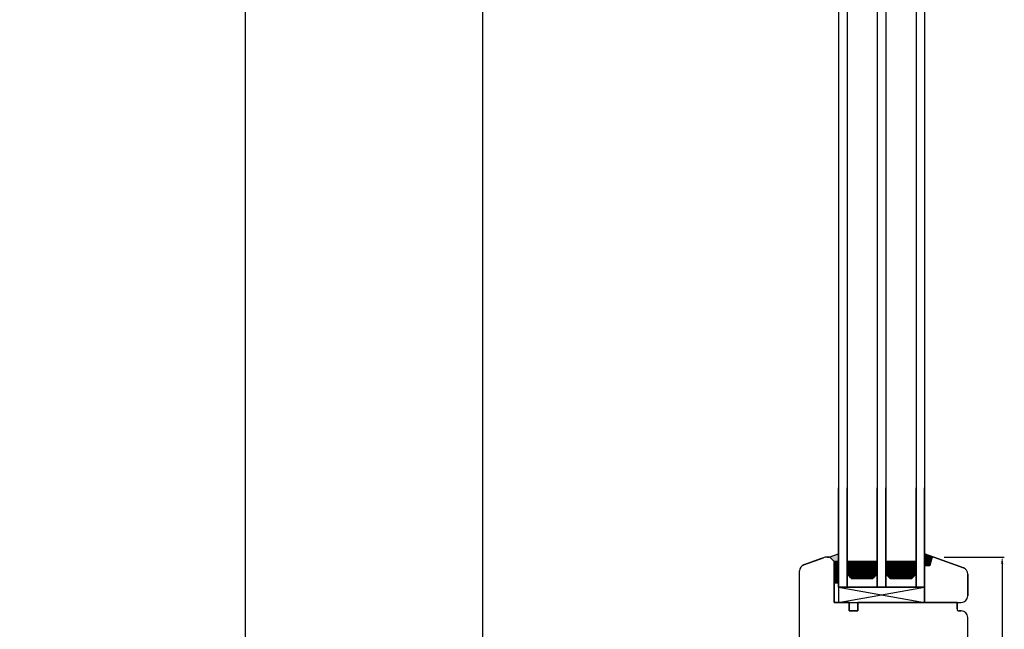
# Model space of a CAD drawing. Units: millimetres. Extents: x 319 to 137775, y -1020 to 21803.
# Drawn here: x 5989 to 6446, y 11921 to 12203 of the extents above; entities that cross this region are included whole.
import ezdxf

# ---------------------------------------------------------------- set-up
doc = ezdxf.new("R2010")
doc.units = ezdxf.units.MM
doc.linetypes.add('DASHED', pattern=[15, 7, -8])
for name, color, linetype in [('1', 7, 'Continuous'), ('listwa', 5, 'Continuous'), ('P', 7, 'Continuous'), ('Schraffur', 1, 'Continuous'), ('skrzydło', 1, 'Continuous')]:
    doc.layers.add(name, color=color, linetype=linetype)
doc.layers.add('wymiar', color=7, linetype='Continuous', lineweight=13)
doc.styles.get("Standard").update_dxf_attribs({"font": 'arial.ttf'})
doc.dimstyles.new('główny', dxfattribs={"dimtxt": 7, "dimasz": 3, "dimexe": 1, "dimexo": 5, "dimgap": 2, "dimtad": 1, "dimdec": 1, "dimrnd": 0.05, "dimdsep": 46, "dimtxsty": 'Standard', "dimcen": 1.5, "dimclrd": 5, "dimclre": 5, "dimclrt": 1, "dimadec": 1, "dimazin": 2, "dimtfac": 1, "dimtdec": 1, "dimtofl": 0, "dimtmove": 0, "dimatfit": 3, "dimfxl": 1, "dimtolj": 1, "dimtzin": 0, "dimarcsym": 0})

# ---------------------------------------------------------------- blocks, each defined once
blk = doc.blocks.new('A$C1060')
h = blk.add_hatch()
h.set_pattern_fill('HONEY', color=256, scale=0.1, style=0)
h.set_pattern_definition([(0, (-2567.55565, 459.0174), (0.47625, 0.274963), [0.3175, -0.635]), (120, (-2567.55565, 459.0174), (-0.476249943, 0.274963099), [0.3175, -0.635]), (60, (-2567.55565, 459.0174), (5.7e-08, 0.549926099), [-0.635, 0.3175])])
h.paths.add_polyline_path([(14, 2), (14, 8), (0, 8), (0, 2), (2, 0), (12, 0)])
for p, q in [((0, 8), (0, 2)), ((14, 8), (14, 2)), ((2, 0), (12, 0))]:
    blk.add_line(p, q)
at = {"layer": '1', "color": 7}
for p, q in [((14, 8), (0, 8)), ((2, 0), (0, 2)), ((14, 2), (12, 0))]:
    blk.add_line(p, q, dxfattribs=at)
blk = doc.blocks.new('A$C9131')
blk.add_line((0, 0), (40, 0))
at = {"layer": '1', "color": 7}
for p, q in [((0, 0), (0, 45.99)), ((4, 0), (4, 45.99)), ((18, 0), (18, 45.99)), ((22, 0), (22, 45.99)), ((36, 0), (36, 45.99)), ((40, 0), (40, 45.99))]:
    blk.add_line(p, q, dxfattribs=at)
for p in [(4, 4), (22, 4)]:
    blk.add_blockref('A$C1060', p)
blk = doc.blocks.new('A$C27831')
for p, q in [((0, 0), (40, 7)), ((0, 7), (40, 0))]:
    blk.add_line(p, q)
blk.add_lwpolyline([(0, 7), (0, 0), (40, 0), (40, 7)], close=True)
blk.add_blockref('A$C9131', (0, 7))
blk = doc.blocks.new('*D252')
at = {"layer": 'Defpoints', "color": 0, "transparency": 16777216}
for p in [(6412.99, 11954.35), (6426.99, 11779.35), (6444.92, 11779.35)]:
    blk.add_point(p, dxfattribs=at)
at = {"layer": 'wymiar', "color": 5, "lineweight": -2, "transparency": 16777216}
for p, q in [((6417.99, 11954.35), (6445.92, 11954.35)), ((6431.99, 11779.35), (6445.92, 11779.35))]:
    blk.add_line(p, q, dxfattribs=at)
at = {"layer": 'wymiar', "color": 5, "linetype": 'Continuous', "lineweight": -2, "transparency": 16777216}
blk.add_line((6444.92, 11951.35), (6444.92, 11782.35), dxfattribs=at)
at = {"layer": 'wymiar', "color": 5, "transparency": 16777216}
for points in [[(6444.42, 11951.35), (6445.42, 11951.35), (6444.92, 11954.35)], [(6444.42, 11782.35), (6445.42, 11782.35), (6444.92, 11779.35)]]:
    blk.add_solid(points, dxfattribs=at)
at = {"layer": 'wymiar', "color": 1, "transparency": 16777216, "insert": (6439.35, 11868.38), "char_height": 7, "attachment_point": 5, "rotation": 90}
blk.add_mtext('\\A1;175', dxfattribs=at)
blk = doc.blocks.new('*D243')
at = {"layer": 'Defpoints', "color": 0, "transparency": 16777216}
for p in [(6204.11, 13863.47), (6244.99, 13863.47), (6278.99, 11713.47)]:
    blk.add_point(p, dxfattribs=at)
at = {"layer": 'P', "color": 5, "lineweight": -2, "transparency": 16777216}
for p, q in [((6239.99, 13863.47), (6203.11, 13863.47)), ((6273.99, 11713.47), (6203.11, 11713.47))]:
    blk.add_line(p, q, dxfattribs=at)
at = {"layer": 'P', "color": 5, "linetype": 'Continuous', "lineweight": -2, "transparency": 16777216}
blk.add_line((6204.11, 11716.47), (6204.11, 13860.47), dxfattribs=at)
at = {"layer": 'P', "color": 5, "transparency": 16777216}
for points in [[(6203.61, 13860.47), (6204.61, 13860.47), (6204.11, 13863.47)], [(6203.61, 11716.47), (6204.61, 11716.47), (6204.11, 11713.47)]]:
    blk.add_solid(points, dxfattribs=at)
at = {"layer": 'P', "color": 1, "transparency": 16777216, "insert": (6163.82, 12788.47), "char_height": 75, "attachment_point": 5, "rotation": 90}
blk.add_mtext('\\A1;H = 2150', dxfattribs=at)
blk = doc.blocks.new('*D277')
at = {"layer": 'Defpoints', "color": 0, "transparency": 16777216}
for p in [(6230.41, 13878.47), (6093.83, 11698.35), (6223.41, 11698.35)]:
    blk.add_point(p, dxfattribs=at)
at = {"layer": 'P', "color": 5, "lineweight": -2, "transparency": 16777216}
for p, q in [((6225.41, 13878.47), (6092.83, 13878.47)), ((6218.41, 11698.35), (6092.83, 11698.35))]:
    blk.add_line(p, q, dxfattribs=at)
at = {"layer": 'P', "color": 5, "linetype": 'Continuous', "lineweight": -2, "transparency": 16777216}
blk.add_line((6093.83, 13875.47), (6093.83, 11701.35), dxfattribs=at)
at = {"layer": 'P', "color": 5, "transparency": 16777216}
for points in [[(6093.33, 13875.47), (6094.33, 13875.47), (6093.83, 13878.47)], [(6093.33, 11701.35), (6094.33, 11701.35), (6093.83, 11698.35)]]:
    blk.add_solid(points, dxfattribs=at)
at = {"layer": 'P', "color": 1, "transparency": 16777216, "insert": (6054.33, 12788.41), "char_height": 75, "attachment_point": 5, "rotation": 90}
blk.add_mtext('\\A1;Hm', dxfattribs=at)

msp = doc.modelspace()

# ---------------------------------------------------------------- hatches: boundary and pattern name
h = msp.add_hatch()
h.set_pattern_fill('ANSI31', color=256, scale=0.05, style=0)
h.set_pattern_definition([(315, (3885.28593, 11622.60196), (-0.112253202, -0.112253202), [])])
h.paths.add_polyline_path([(6366.99, 11942.35), (6368.99, 11942.35), (6368.99, 11952.35), (6366.99, 11952.35)])
at = {"layer": '1'}
h = msp.add_hatch(color=7, dxfattribs=at)
h.dxf.hatch_style = 1
h.paths.add_polyline_path([(6412.31, 11953.83, -0.339454), (6412.99, 11954.35), (6413.11, 11954.35), (6408.99, 11955.85), (6408.99, 11950.35), (6411.38, 11950.35)])
at = {"layer": 'Schraffur'}
h = msp.add_hatch(color=7, dxfattribs=at)
h.dxf.hatch_style = 1
h.set_gradient(color1=(255, 255, 255), one_color=1, tint=1)
h.paths.add_polyline_path([(6368.99, 11955.81), (6364.7, 11954.35, -0.198912), (6365.19, 11954.15), (6366.99, 11952.35), (6366.99, 11950.35), (6366.99, 11948.35), (6368.99, 11948.35)])

# ---------------------------------------------------------------- linework, layer by layer
msp.add_lwpolyline([(6366.99, 11952.35), (6366.99, 11942.35), (6368.99, 11942.35), (6368.99, 11952.35)], close=True)
at = {"layer": '1', "color": 7}
for p, q in [((6368.99, 13702.47), (6368.99, 11940.35)), ((6372.99, 13702.47), (6372.99, 11940.35)), ((6386.99, 13702.47), (6386.99, 11940.35)), ((6390.99, 13702.47), (6390.99, 11940.35)), ((6404.99, 13702.47), (6404.99, 11940.35)), ((6408.99, 13702.47), (6408.99, 11940.35)), ((6364.7, 11954.35), (6368.99, 11955.81)), ((6413.23, 11954.31), (6408.99, 11955.85)), ((6372.99, 11952.35), (6386.99, 11952.35)), ((6390.99, 11952.35), (6404.99, 11952.35)), ((6368.99, 11948.35), (6366.99, 11948.35)), ((6368.99, 11948.35), (6366.99, 11948.35)), ((6372.99, 11946.35), (6374.99, 11944.35)), ((6374.99, 11944.35), (6384.99, 11944.35)), ((6384.99, 11944.35), (6386.99, 11946.35)), ((6390.99, 11946.35), (6392.99, 11944.35)), ((6392.99, 11944.35), (6402.99, 11944.35)), ((6402.99, 11944.35), (6404.99, 11946.35)), ((6368.99, 11940.35), (6408.99, 11940.35))]:
    msp.add_line(p, q, dxfattribs=at)
at = {"layer": '1', "color": 7, "ltscale": 10}
for p, q in [((6372.99, 11951.25), (6373.25, 11951.25)), ((6372.99, 11949.87), (6373.25, 11949.87)), ((6372.99, 11948.5), (6373.25, 11948.5)), ((6373.25, 11951.25), (6373.65, 11951.93)), ((6373.65, 11950.56), (6373.25, 11951.25)), ((6373.25, 11949.87), (6373.65, 11950.56)), ((6373.65, 11949.18), (6373.25, 11949.87)), ((6373.25, 11948.5), (6373.65, 11949.18)), ((6373.65, 11947.81), (6373.25, 11948.5)), ((6373.65, 11951.93), (6373.4, 11952.35)), ((6373.65, 11951.93), (6374.44, 11951.93)), ((6373.65, 11950.56), (6374.44, 11950.56)), ((6373.65, 11949.18), (6374.44, 11949.18)), ((6374.44, 11951.93), (6374.68, 11952.35)), ((6374.84, 11951.25), (6374.44, 11951.93)), ((6374.44, 11950.56), (6374.84, 11951.25)), ((6374.84, 11949.87), (6374.44, 11950.56)), ((6374.44, 11949.18), (6374.84, 11949.87)), ((6374.84, 11948.5), (6374.44, 11949.18)), ((6374.44, 11947.81), (6374.84, 11948.5)), ((6374.84, 11951.25), (6375.63, 11951.25)), ((6374.84, 11949.87), (6375.63, 11949.87)), ((6374.84, 11948.5), (6375.63, 11948.5)), ((6375.63, 11951.25), (6376.03, 11951.93)), ((6376.03, 11950.56), (6375.63, 11951.25)), ((6375.63, 11949.87), (6376.03, 11950.56)), ((6376.03, 11949.18), (6375.63, 11949.87)), ((6375.63, 11948.5), (6376.03, 11949.18)), ((6376.03, 11947.81), (6375.63, 11948.5)), ((6376.03, 11951.93), (6375.78, 11952.35)), ((6376.03, 11951.93), (6376.82, 11951.93)), ((6376.03, 11950.56), (6376.82, 11950.56)), ((6376.03, 11949.18), (6376.82, 11949.18)), ((6376.82, 11951.93), (6377.06, 11952.35)), ((6377.22, 11951.25), (6376.82, 11951.93)), ((6376.82, 11950.56), (6377.22, 11951.25)), ((6377.22, 11949.87), (6376.82, 11950.56)), ((6376.82, 11949.18), (6377.22, 11949.87)), ((6377.22, 11948.5), (6376.82, 11949.18)), ((6376.82, 11947.81), (6377.22, 11948.5)), ((6377.22, 11951.25), (6378.01, 11951.25)), ((6377.22, 11949.87), (6378.01, 11949.87)), ((6377.22, 11948.5), (6378.01, 11948.5)), ((6378.01, 11951.25), (6378.41, 11951.93)), ((6378.41, 11950.56), (6378.01, 11951.25)), ((6378.01, 11949.87), (6378.41, 11950.56)), ((6378.41, 11949.18), (6378.01, 11949.87)), ((6378.01, 11948.5), (6378.41, 11949.18)), ((6378.41, 11947.81), (6378.01, 11948.5)), ((6378.41, 11951.93), (6378.17, 11952.35)), ((6378.41, 11951.93), (6379.2, 11951.93)), ((6378.41, 11950.56), (6379.2, 11950.56)), ((6378.41, 11949.18), (6379.2, 11949.18)), ((6379.2, 11951.93), (6379.45, 11952.35)), ((6379.6, 11951.25), (6379.2, 11951.93)), ((6379.2, 11950.56), (6379.6, 11951.25)), ((6379.6, 11949.87), (6379.2, 11950.56)), ((6379.2, 11949.18), (6379.6, 11949.87)), ((6379.6, 11948.5), (6379.2, 11949.18)), ((6379.2, 11947.81), (6379.6, 11948.5)), ((6379.6, 11951.25), (6380.39, 11951.25)), ((6379.6, 11949.87), (6380.39, 11949.87)), ((6379.6, 11948.5), (6380.39, 11948.5)), ((6380.39, 11951.25), (6380.79, 11951.93)), ((6380.79, 11950.56), (6380.39, 11951.25)), ((6380.39, 11949.87), (6380.79, 11950.56)), ((6380.79, 11949.18), (6380.39, 11949.87)), ((6380.39, 11948.5), (6380.79, 11949.18)), ((6380.79, 11947.81), (6380.39, 11948.5)), ((6380.79, 11951.93), (6380.55, 11952.35)), ((6380.79, 11951.93), (6381.58, 11951.93)), ((6380.79, 11950.56), (6381.58, 11950.56)), ((6380.79, 11949.18), (6381.58, 11949.18)), ((6381.58, 11951.93), (6381.83, 11952.35)), ((6381.98, 11951.25), (6381.58, 11951.93)), ((6381.58, 11950.56), (6381.98, 11951.25)), ((6381.98, 11949.87), (6381.58, 11950.56)), ((6381.58, 11949.18), (6381.98, 11949.87)), ((6381.98, 11948.5), (6381.58, 11949.18)), ((6381.58, 11947.81), (6381.98, 11948.5)), ((6381.98, 11951.25), (6382.78, 11951.25)), ((6381.98, 11949.87), (6382.78, 11949.87)), ((6381.98, 11948.5), (6382.78, 11948.5)), ((6383.17, 11950.56), (6382.77, 11951.25)), ((6383.17, 11949.18), (6382.77, 11949.87)), ((6383.17, 11947.81), (6382.77, 11948.5)), ((6382.78, 11951.25), (6383.17, 11951.93)), ((6382.78, 11949.87), (6383.17, 11950.56)), ((6382.78, 11948.5), (6383.17, 11949.18)), ((6383.17, 11951.93), (6382.93, 11952.35)), ((6383.17, 11951.93), (6383.97, 11951.93)), ((6383.17, 11950.56), (6383.97, 11950.56)), ((6383.17, 11949.18), (6383.97, 11949.18)), ((6383.97, 11951.93), (6384.21, 11952.35)), ((6384.36, 11951.25), (6383.97, 11951.93)), ((6383.97, 11950.56), (6384.36, 11951.25)), ((6384.36, 11949.87), (6383.97, 11950.56)), ((6383.97, 11949.18), (6384.36, 11949.87)), ((6384.36, 11948.5), (6383.97, 11949.18)), ((6383.97, 11947.81), (6384.36, 11948.5)), ((6384.36, 11951.25), (6385.16, 11951.25)), ((6384.36, 11949.87), (6385.16, 11949.87)), ((6384.36, 11948.5), (6385.16, 11948.5)), ((6385.16, 11951.25), (6385.55, 11951.93)), ((6385.55, 11950.56), (6385.16, 11951.25)), ((6385.16, 11949.87), (6385.55, 11950.56)), ((6385.55, 11949.18), (6385.16, 11949.87)), ((6385.16, 11948.5), (6385.55, 11949.18)), ((6385.55, 11947.81), (6385.16, 11948.5)), ((6385.55, 11951.93), (6385.31, 11952.35)), ((6385.55, 11951.93), (6386.35, 11951.93)), ((6385.55, 11950.56), (6386.35, 11950.56)), ((6385.55, 11949.18), (6386.35, 11949.18)), ((6386.35, 11951.93), (6386.59, 11952.35)), ((6386.74, 11951.25), (6386.35, 11951.93)), ((6386.35, 11950.56), (6386.74, 11951.25)), ((6386.74, 11949.87), (6386.35, 11950.56)), ((6386.35, 11949.18), (6386.74, 11949.87)), ((6386.74, 11948.5), (6386.35, 11949.18)), ((6386.35, 11947.81), (6386.74, 11948.5)), ((6386.74, 11951.25), (6386.99, 11951.25)), ((6386.74, 11949.87), (6386.99, 11949.87)), ((6386.74, 11948.5), (6386.99, 11948.5)), ((6390.99, 11951.93), (6391.11, 11951.93)), ((6390.99, 11950.56), (6391.11, 11950.56)), ((6390.99, 11949.18), (6391.11, 11949.18)), ((6391.11, 11951.93), (6391.35, 11952.35)), ((6391.51, 11951.25), (6391.11, 11951.93)), ((6391.11, 11950.56), (6391.51, 11951.25)), ((6391.51, 11949.87), (6391.11, 11950.56)), ((6391.11, 11949.18), (6391.51, 11949.87)), ((6391.51, 11948.5), (6391.11, 11949.18)), ((6391.11, 11947.81), (6391.51, 11948.5)), ((6391.51, 11951.25), (6392.3, 11951.25)), ((6391.51, 11949.87), (6392.3, 11949.87)), ((6391.51, 11948.5), (6392.3, 11948.5)), ((6392.3, 11951.25), (6392.7, 11951.93)), ((6392.7, 11950.56), (6392.3, 11951.25)), ((6392.3, 11949.87), (6392.7, 11950.56)), ((6392.7, 11949.18), (6392.3, 11949.87)), ((6392.3, 11948.5), (6392.7, 11949.18)), ((6392.7, 11947.81), (6392.3, 11948.5)), ((6392.7, 11951.93), (6392.45, 11952.35)), ((6392.7, 11951.93), (6393.49, 11951.93)), ((6392.7, 11950.56), (6393.49, 11950.56)), ((6392.7, 11949.18), (6393.49, 11949.18)), ((6393.49, 11951.93), (6393.73, 11952.35)), ((6393.89, 11951.25), (6393.49, 11951.93)), ((6393.49, 11950.56), (6393.89, 11951.25)), ((6393.89, 11949.87), (6393.49, 11950.56)), ((6393.49, 11949.18), (6393.89, 11949.87)), ((6393.89, 11948.5), (6393.49, 11949.18)), ((6393.49, 11947.81), (6393.89, 11948.5)), ((6393.89, 11951.25), (6394.68, 11951.25)), ((6393.89, 11949.87), (6394.68, 11949.87)), ((6393.89, 11948.5), (6394.68, 11948.5)), ((6394.68, 11951.25), (6395.08, 11951.93)), ((6395.08, 11950.56), (6394.68, 11951.25)), ((6394.68, 11949.87), (6395.08, 11950.56)), ((6395.08, 11949.18), (6394.68, 11949.87)), ((6394.68, 11948.5), (6395.08, 11949.18)), ((6395.08, 11947.81), (6394.68, 11948.5)), ((6395.08, 11951.93), (6394.83, 11952.35)), ((6395.08, 11951.93), (6395.87, 11951.93)), ((6395.08, 11950.56), (6395.87, 11950.56)), ((6395.08, 11949.18), (6395.87, 11949.18)), ((6395.87, 11951.93), (6396.11, 11952.35)), ((6396.27, 11951.25), (6395.87, 11951.93)), ((6395.87, 11950.56), (6396.27, 11951.25)), ((6396.27, 11949.87), (6395.87, 11950.56)), ((6395.87, 11949.18), (6396.27, 11949.87)), ((6396.27, 11948.5), (6395.87, 11949.18)), ((6395.87, 11947.81), (6396.27, 11948.5)), ((6396.27, 11951.25), (6397.06, 11951.25)), ((6396.27, 11949.87), (6397.06, 11949.87)), ((6396.27, 11948.5), (6397.06, 11948.5)), ((6397.06, 11951.25), (6397.46, 11951.93)), ((6397.46, 11950.56), (6397.06, 11951.25)), ((6397.06, 11949.87), (6397.46, 11950.56)), ((6397.46, 11949.18), (6397.06, 11949.87)), ((6397.06, 11948.5), (6397.46, 11949.18)), ((6397.46, 11947.81), (6397.06, 11948.5)), ((6397.46, 11951.93), (6397.22, 11952.35)), ((6397.46, 11951.93), (6398.25, 11951.93)), ((6397.46, 11950.56), (6398.25, 11950.56)), ((6397.46, 11949.18), (6398.25, 11949.18)), ((6398.25, 11951.93), (6398.5, 11952.35)), ((6398.65, 11951.25), (6398.25, 11951.93)), ((6398.25, 11950.56), (6398.65, 11951.25)), ((6398.65, 11949.87), (6398.25, 11950.56)), ((6398.25, 11949.18), (6398.65, 11949.87)), ((6398.65, 11948.5), (6398.25, 11949.18)), ((6398.25, 11947.81), (6398.65, 11948.5)), ((6398.65, 11951.25), (6399.44, 11951.25)), ((6398.65, 11949.87), (6399.44, 11949.87)), ((6398.65, 11948.5), (6399.44, 11948.5)), ((6399.44, 11951.25), (6399.84, 11951.93)), ((6399.84, 11950.56), (6399.44, 11951.25)), ((6399.44, 11949.87), (6399.84, 11950.56)), ((6399.84, 11949.18), (6399.44, 11949.87)), ((6399.44, 11948.5), (6399.84, 11949.18)), ((6399.84, 11947.81), (6399.44, 11948.5)), ((6399.84, 11951.93), (6399.6, 11952.35)), ((6399.84, 11951.93), (6400.63, 11951.93)), ((6399.84, 11950.56), (6400.63, 11950.56)), ((6399.84, 11949.18), (6400.63, 11949.18)), ((6400.63, 11951.93), (6400.88, 11952.35)), ((6401.03, 11951.25), (6400.63, 11951.93)), ((6400.63, 11950.56), (6401.03, 11951.25)), ((6401.03, 11949.87), (6400.63, 11950.56)), ((6400.63, 11949.18), (6401.03, 11949.87)), ((6401.03, 11948.5), (6400.63, 11949.18)), ((6400.63, 11947.81), (6401.03, 11948.5)), ((6401.03, 11951.25), (6401.83, 11951.25)), ((6401.03, 11949.87), (6401.83, 11949.87)), ((6401.03, 11948.5), (6401.83, 11948.5)), ((6402.22, 11950.56), (6401.82, 11951.25)), ((6402.22, 11949.18), (6401.82, 11949.87)), ((6402.22, 11947.81), (6401.82, 11948.5)), ((6401.83, 11951.25), (6402.22, 11951.93)), ((6401.83, 11949.87), (6402.22, 11950.56)), ((6401.83, 11948.5), (6402.22, 11949.18)), ((6402.22, 11951.93), (6401.98, 11952.35)), ((6402.22, 11951.93), (6403.02, 11951.93)), ((6402.22, 11950.56), (6403.02, 11950.56)), ((6402.22, 11949.18), (6403.02, 11949.18)), ((6403.02, 11951.93), (6403.26, 11952.35)), ((6403.41, 11951.25), (6403.02, 11951.93)), ((6403.02, 11950.56), (6403.41, 11951.25)), ((6403.41, 11949.87), (6403.02, 11950.56)), ((6403.02, 11949.18), (6403.41, 11949.87)), ((6403.41, 11948.5), (6403.02, 11949.18)), ((6403.02, 11947.81), (6403.41, 11948.5)), ((6403.41, 11951.25), (6404.21, 11951.25)), ((6403.41, 11949.87), (6404.21, 11949.87)), ((6403.41, 11948.5), (6404.21, 11948.5)), ((6404.21, 11951.25), (6404.6, 11951.93)), ((6404.6, 11950.56), (6404.21, 11951.25)), ((6404.21, 11949.87), (6404.6, 11950.56)), ((6404.6, 11949.18), (6404.21, 11949.87)), ((6404.21, 11948.5), (6404.6, 11949.18)), ((6404.6, 11947.81), (6404.21, 11948.5)), ((6404.6, 11951.93), (6404.36, 11952.35)), ((6404.6, 11951.93), (6404.99, 11951.93)), ((6404.6, 11950.56), (6404.99, 11950.56)), ((6404.6, 11949.18), (6404.99, 11949.18)), ((6372.99, 11947.12), (6373.25, 11947.12)), ((6373.25, 11947.12), (6373.65, 11947.81)), ((6373.65, 11946.43), (6373.25, 11947.12)), ((6373.38, 11945.96), (6373.65, 11946.43)), ((6373.65, 11947.81), (6374.44, 11947.81)), ((6373.65, 11946.43), (6374.44, 11946.43)), ((6374.28, 11945.06), (6374.44, 11945.06)), ((6374.84, 11947.12), (6374.44, 11947.81)), ((6374.44, 11946.43), (6374.84, 11947.12)), ((6374.84, 11945.75), (6374.44, 11946.43)), ((6374.44, 11945.06), (6374.84, 11945.75)), ((6374.66, 11944.68), (6374.44, 11945.06)), ((6374.84, 11947.12), (6375.63, 11947.12)), ((6374.84, 11945.75), (6375.63, 11945.75)), ((6374.97, 11944.37), (6375.63, 11944.37)), ((6375.63, 11947.12), (6376.03, 11947.81)), ((6376.03, 11946.43), (6375.63, 11947.12)), ((6375.63, 11945.75), (6376.03, 11946.43)), ((6376.03, 11945.06), (6375.63, 11945.75)), ((6375.63, 11944.37), (6376.03, 11945.06)), ((6375.64, 11944.35), (6375.63, 11944.37)), ((6376.03, 11947.81), (6376.82, 11947.81)), ((6376.03, 11946.43), (6376.82, 11946.43)), ((6376.03, 11945.06), (6376.82, 11945.06)), ((6377.22, 11947.12), (6376.82, 11947.81)), ((6376.82, 11946.43), (6377.22, 11947.12)), ((6377.22, 11945.75), (6376.82, 11946.43)), ((6376.82, 11945.06), (6377.22, 11945.75)), ((6377.22, 11944.37), (6376.82, 11945.06)), ((6377.21, 11944.35), (6377.22, 11944.37)), ((6377.22, 11947.12), (6378.01, 11947.12)), ((6377.22, 11945.75), (6378.01, 11945.75)), ((6377.22, 11944.37), (6378.01, 11944.37)), ((6378.01, 11947.12), (6378.41, 11947.81)), ((6378.41, 11946.43), (6378.01, 11947.12)), ((6378.01, 11945.75), (6378.41, 11946.43)), ((6378.41, 11945.06), (6378.01, 11945.75)), ((6378.01, 11944.37), (6378.41, 11945.06)), ((6378.02, 11944.35), (6378.01, 11944.37)), ((6378.41, 11947.81), (6379.2, 11947.81)), ((6378.41, 11946.43), (6379.2, 11946.43)), ((6378.41, 11945.06), (6379.2, 11945.06)), ((6379.6, 11947.12), (6379.2, 11947.81)), ((6379.2, 11946.43), (6379.6, 11947.12)), ((6379.6, 11945.75), (6379.2, 11946.43)), ((6379.2, 11945.06), (6379.6, 11945.75)), ((6379.6, 11944.37), (6379.2, 11945.06)), ((6379.59, 11944.35), (6379.6, 11944.37)), ((6379.6, 11947.12), (6380.39, 11947.12)), ((6379.6, 11945.75), (6380.39, 11945.75)), ((6379.6, 11944.37), (6380.39, 11944.37)), ((6380.39, 11947.12), (6380.79, 11947.81)), ((6380.79, 11946.43), (6380.39, 11947.12)), ((6380.39, 11945.75), (6380.79, 11946.43)), ((6380.79, 11945.06), (6380.39, 11945.75)), ((6380.39, 11944.37), (6380.79, 11945.06)), ((6380.4, 11944.35), (6380.39, 11944.37)), ((6380.79, 11947.81), (6381.58, 11947.81)), ((6380.79, 11946.43), (6381.58, 11946.43)), ((6380.79, 11945.06), (6381.58, 11945.06)), ((6381.98, 11947.12), (6381.58, 11947.81)), ((6381.58, 11946.43), (6381.98, 11947.12)), ((6381.98, 11945.75), (6381.58, 11946.43)), ((6381.58, 11945.06), (6381.98, 11945.75)), ((6381.98, 11944.37), (6381.58, 11945.06)), ((6381.97, 11944.35), (6381.98, 11944.37)), ((6381.98, 11947.12), (6382.78, 11947.12)), ((6381.98, 11945.75), (6382.78, 11945.75)), ((6381.98, 11944.37), (6382.78, 11944.37)), ((6383.17, 11946.43), (6382.77, 11947.12)), ((6383.17, 11945.06), (6382.77, 11945.75)), ((6382.79, 11944.35), (6382.77, 11944.37)), ((6382.78, 11947.12), (6383.17, 11947.81)), ((6382.78, 11945.75), (6383.17, 11946.43)), ((6382.78, 11944.37), (6383.17, 11945.06)), ((6383.17, 11947.81), (6383.97, 11947.81)), ((6383.17, 11946.43), (6383.97, 11946.43)), ((6383.17, 11945.06), (6383.97, 11945.06)), ((6384.36, 11947.12), (6383.97, 11947.81)), ((6383.97, 11946.43), (6384.36, 11947.12)), ((6384.36, 11945.75), (6383.97, 11946.43)), ((6383.97, 11945.06), (6384.36, 11945.75)), ((6384.36, 11944.37), (6383.97, 11945.06)), ((6384.35, 11944.35), (6384.36, 11944.37)), ((6384.36, 11947.12), (6385.16, 11947.12)), ((6384.36, 11945.75), (6385.16, 11945.75)), ((6384.36, 11944.37), (6385, 11944.37)), ((6385.16, 11947.12), (6385.55, 11947.81)), ((6385.55, 11946.43), (6385.16, 11947.12)), ((6385.16, 11945.75), (6385.55, 11946.43)), ((6385.55, 11945.06), (6385.16, 11945.75)), ((6385.36, 11944.73), (6385.55, 11945.06)), ((6385.55, 11947.81), (6386.35, 11947.81)), ((6385.55, 11946.43), (6386.35, 11946.43)), ((6385.55, 11945.06), (6385.69, 11945.06)), ((6386.74, 11947.12), (6386.35, 11947.81)), ((6386.35, 11946.43), (6386.74, 11947.12)), ((6386.61, 11945.98), (6386.35, 11946.43)), ((6386.74, 11947.12), (6386.99, 11947.12)), ((6390.99, 11947.81), (6391.11, 11947.81)), ((6390.99, 11946.43), (6391.11, 11946.43)), ((6391.51, 11947.12), (6391.11, 11947.81)), ((6391.11, 11946.43), (6391.51, 11947.12)), ((6391.39, 11945.95), (6391.11, 11946.43)), ((6391.51, 11947.12), (6392.3, 11947.12)), ((6391.59, 11945.75), (6392.3, 11945.75)), ((6392.3, 11947.12), (6392.7, 11947.81)), ((6392.7, 11946.43), (6392.3, 11947.12)), ((6392.3, 11945.75), (6392.7, 11946.43)), ((6392.7, 11945.06), (6392.3, 11945.75)), ((6392.54, 11944.8), (6392.7, 11945.06)), ((6392.7, 11947.81), (6393.49, 11947.81)), ((6392.7, 11946.43), (6393.49, 11946.43)), ((6392.7, 11945.06), (6393.49, 11945.06)), ((6393.89, 11947.12), (6393.49, 11947.81)), ((6393.49, 11946.43), (6393.89, 11947.12)), ((6393.89, 11945.75), (6393.49, 11946.43)), ((6393.49, 11945.06), (6393.89, 11945.75)), ((6393.89, 11944.37), (6393.49, 11945.06)), ((6393.88, 11944.35), (6393.89, 11944.37)), ((6393.89, 11947.12), (6394.68, 11947.12)), ((6393.89, 11945.75), (6394.68, 11945.75)), ((6393.89, 11944.37), (6394.68, 11944.37)), ((6394.68, 11947.12), (6395.08, 11947.81)), ((6395.08, 11946.43), (6394.68, 11947.12)), ((6394.68, 11945.75), (6395.08, 11946.43)), ((6395.08, 11945.06), (6394.68, 11945.75)), ((6394.68, 11944.37), (6395.08, 11945.06)), ((6394.69, 11944.35), (6394.68, 11944.37)), ((6395.08, 11947.81), (6395.87, 11947.81)), ((6395.08, 11946.43), (6395.87, 11946.43)), ((6395.08, 11945.06), (6395.87, 11945.06)), ((6396.27, 11947.12), (6395.87, 11947.81)), ((6395.87, 11946.43), (6396.27, 11947.12)), ((6396.27, 11945.75), (6395.87, 11946.43)), ((6395.87, 11945.06), (6396.27, 11945.75)), ((6396.27, 11944.37), (6395.87, 11945.06)), ((6396.26, 11944.35), (6396.27, 11944.37)), ((6396.27, 11947.12), (6397.06, 11947.12)), ((6396.27, 11945.75), (6397.06, 11945.75)), ((6396.27, 11944.37), (6397.06, 11944.37)), ((6397.06, 11947.12), (6397.46, 11947.81)), ((6397.46, 11946.43), (6397.06, 11947.12)), ((6397.06, 11945.75), (6397.46, 11946.43)), ((6397.46, 11945.06), (6397.06, 11945.75)), ((6397.06, 11944.37), (6397.46, 11945.06)), ((6397.07, 11944.35), (6397.06, 11944.37)), ((6397.46, 11947.81), (6398.25, 11947.81)), ((6397.46, 11946.43), (6398.25, 11946.43)), ((6397.46, 11945.06), (6398.25, 11945.06)), ((6398.65, 11947.12), (6398.25, 11947.81)), ((6398.25, 11946.43), (6398.65, 11947.12)), ((6398.65, 11945.75), (6398.25, 11946.43)), ((6398.25, 11945.06), (6398.65, 11945.75)), ((6398.65, 11944.37), (6398.25, 11945.06)), ((6398.64, 11944.35), (6398.65, 11944.37)), ((6398.65, 11947.12), (6399.44, 11947.12)), ((6398.65, 11945.75), (6399.44, 11945.75)), ((6398.65, 11944.37), (6399.44, 11944.37)), ((6399.44, 11947.12), (6399.84, 11947.81)), ((6399.84, 11946.43), (6399.44, 11947.12)), ((6399.44, 11945.75), (6399.84, 11946.43)), ((6399.84, 11945.06), (6399.44, 11945.75)), ((6399.44, 11944.37), (6399.84, 11945.06)), ((6399.45, 11944.35), (6399.44, 11944.37)), ((6399.84, 11947.81), (6400.63, 11947.81)), ((6399.84, 11946.43), (6400.63, 11946.43)), ((6399.84, 11945.06), (6400.63, 11945.06)), ((6401.03, 11947.12), (6400.63, 11947.81)), ((6400.63, 11946.43), (6401.03, 11947.12)), ((6401.03, 11945.75), (6400.63, 11946.43)), ((6400.63, 11945.06), (6401.03, 11945.75)), ((6401.03, 11944.37), (6400.63, 11945.06)), ((6401.02, 11944.35), (6401.03, 11944.37)), ((6401.03, 11947.12), (6401.83, 11947.12)), ((6401.03, 11945.75), (6401.83, 11945.75)), ((6401.03, 11944.37), (6401.83, 11944.37)), ((6402.22, 11946.43), (6401.82, 11947.12)), ((6402.22, 11945.06), (6401.82, 11945.75)), ((6401.84, 11944.35), (6401.82, 11944.37)), ((6401.83, 11947.12), (6402.22, 11947.81)), ((6401.83, 11945.75), (6402.22, 11946.43)), ((6401.83, 11944.37), (6402.22, 11945.06)), ((6402.22, 11947.81), (6403.02, 11947.81)), ((6402.22, 11946.43), (6403.02, 11946.43)), ((6402.22, 11945.06), (6403.02, 11945.06)), ((6403.41, 11947.12), (6403.02, 11947.81)), ((6403.02, 11946.43), (6403.41, 11947.12)), ((6403.41, 11945.75), (6403.02, 11946.43)), ((6403.02, 11945.06), (6403.41, 11945.75)), ((6403.26, 11944.63), (6403.02, 11945.06)), ((6403.41, 11947.12), (6404.21, 11947.12)), ((6403.41, 11945.75), (6404.21, 11945.75)), ((6404.21, 11947.12), (6404.6, 11947.81)), ((6404.6, 11946.43), (6404.21, 11947.12)), ((6404.21, 11945.75), (6404.6, 11946.43)), ((6404.27, 11945.64), (6404.21, 11945.75)), ((6404.6, 11947.81), (6404.99, 11947.81)), ((6404.6, 11946.43), (6404.99, 11946.43))]:
    msp.add_line(p, q, dxfattribs=at)
at = {"layer": '1', "color": 7, "linetype": 'Continuous'}
for p, q in [((6373.99, 11933.35), (6370.99, 11933.35)), ((6377.99, 11933.35), (6378.99, 11933.35)), ((6383.99, 11933.35), (6398.99, 11933.35)), ((6398.99, 11933.35), (6406.99, 11933.35)), ((6407.99, 11933.35), (6404.99, 11933.35))]:
    msp.add_line(p, q, dxfattribs=at)
at = {"layer": 'listwa', "linetype": 'Continuous'}
for p, q in [((6411.38, 11950.35), (6412.31, 11953.83)), ((6412.31, 11953.83), (6411.38, 11950.35)), ((6412.31, 11953.83), (6411.38, 11950.35)), ((6411.38, 11950.35), (6412.31, 11953.83)), ((6413.23, 11954.31), (6427.01, 11949.29)), ((6427.01, 11949.29), (6413.23, 11954.31)), ((6408.99, 11950.35), (6411.38, 11950.35)), ((6408.99, 11933.35), (6408.99, 11950.35)), ((6411.38, 11950.35), (6408.99, 11950.35)), ((6408.99, 11950.35), (6408.99, 11933.35)), ((6411.38, 11950.35), (6408.99, 11950.35)), ((6408.99, 11950.35), (6411.38, 11950.35)), ((6428.99, 11946.47), (6428.99, 11936.35)), ((6428.99, 11936.35), (6428.99, 11946.47)), ((6408.99, 11933.35), (6425.99, 11933.35)), ((6411.99, 11933.35), (6425.99, 11933.35))]:
    msp.add_line(p, q, dxfattribs=at)
for centre, radius, start, end in [((6412.99, 11953.65), 0.7, 90, 165), ((6412.99, 11953.65), 0.7, 90, 165), ((6412.99, 11953.65), 0.7, 90, 165), ((6412.99, 11953.65), 0.7, 90, 165), ((6412.99, 11953.65), 0.7, 70, 90), ((6412.99, 11953.65), 0.7, 70, 90), ((6412.99, 11953.65), 0.7, 70, 90), ((6412.99, 11953.65), 0.7, 70, 90), ((6425.99, 11946.47), 3, 0, 70), ((6425.99, 11946.47), 3, 0, 70), ((6425.99, 11936.35), 3, 270, 0), ((6425.99, 11936.35), 3, 270, 0)]:
    msp.add_arc(centre, radius, start, end, dxfattribs=at)
at = {"layer": 'skrzydło', "linetype": 'Continuous'}
for p, q in [((6352.96, 11950.75), (6362.03, 11954.05)), ((6352.96, 11950.75), (6360.99, 11953.67)), ((6360.99, 11953.67), (6352.96, 11950.75)), ((6362.03, 11954.05), (6360.99, 11953.67)), ((6362.03, 11954.05), (6360.99, 11953.67)), ((6364.7, 11954.35), (6363.74, 11954.35)), ((6364.7, 11954.35), (6363.74, 11954.35)), ((6365.19, 11954.15), (6366.99, 11952.35)), ((6365.19, 11954.15), (6366.99, 11952.35)), ((6366.99, 11952.35), (6366.99, 11950.35)), ((6366.99, 11950.35), (6366.99, 11933.35)), ((6366.99, 11933.35), (6366.99, 11950.35)), ((6366.99, 11933.35), (6370.99, 11933.35)), ((6370.99, 11933.35), (6366.99, 11933.35)), ((6370.99, 11933.35), (6373.99, 11933.35)), ((6373.99, 11933.35), (6373.99, 11929.35)), ((6373.99, 11929.35), (6373.99, 11933.35)), ((6383.99, 11933.35), (6377.99, 11933.35)), ((6377.99, 11929.35), (6377.99, 11933.35)), ((6377.99, 11933.35), (6377.99, 11929.35)), ((6378.99, 11933.35), (6383.99, 11933.35)), ((6423.99, 11933.35), (6383.99, 11933.35)), ((6398.99, 11933.35), (6408.99, 11933.35)), ((6423.99, 11933.35), (6423.99, 11931.35)), ((6423.99, 11933.35), (6423.99, 11930.35)), ((6423.99, 11931.35), (6423.99, 11933.35)), ((6423.99, 11930.35), (6423.99, 11933.35)), ((6373.99, 11929.35), (6377.99, 11929.35)), ((6377.99, 11929.35), (6373.99, 11929.35)), ((6424.99, 11929.35), (6425.99, 11929.35)), ((6425.99, 11929.35), (6424.99, 11929.35))]:
    msp.add_line(p, q, dxfattribs=at)
at = {"layer": 'skrzydło', "linetype": 'DASHED'}
for p, q in [((6363.74, 11954.35), (6364.7, 11954.35)), ((6363.74, 11954.35), (6364.7, 11954.35)), ((6366.99, 11952.35), (6365.19, 11954.15)), ((6366.99, 11952.35), (6365.19, 11954.15)), ((6366.99, 11950.35), (6366.99, 11952.35))]:
    msp.add_line(p, q, dxfattribs=at)
at = {"layer": 'skrzydło'}
for p, q in [((6350.99, 11878.75), (6350.99, 11947.93)), ((6374.99, 11933.35), (6402.99, 11933.35)), ((6428.99, 11857.36), (6428.99, 11926.35))]:
    msp.add_line(p, q, dxfattribs=at)
at = {"layer": 'skrzydło', "linetype": 'Continuous'}
for centre, radius, start, end in [((6363.74, 11949.35), 5, 90, 110), ((6364.7, 11953.65), 0.7, 45, 90), ((6364.7, 11953.65), 0.7, 45, 90), ((6353.99, 11947.93), 3, 110, 180), ((6353.99, 11947.93), 3, 110, 180), ((6424.99, 11930.35), 1, 180, 270), ((6424.99, 11930.35), 1, 180, 270), ((6425.99, 11926.35), 3, 0, 90), ((6425.99, 11926.35), 3, 0, 90)]:
    msp.add_arc(centre, radius, start, end, dxfattribs=at)

# ---------------------------------------------------------------- block references
msp.add_blockref('A$C27831', (6368.99, 11933.35))

# ---------------------------------------------------------------- dimensions: what is measured, and where the dimension line sits
at = {"layer": 'P'}
for base, p1, p2, text, picture, middle in [((6093.83, 11698.35), (6230.41, 13878.47), (6223.41, 11698.35), 'Hm', '*D277', (6054.33, 12788.41)), ((6204.11, 13863.47), (6278.99, 11713.47), (6244.99, 13863.47), 'H = <>', '*D243', (6163.82, 12788.47))]:
    dim = msp.add_linear_dim(base=base, p1=p1, p2=p2, angle=90, text=text, dimstyle='główny', override={"dimtxt": 75}, dxfattribs=at)
    dim.commit()
    dim.dimension.update_dxf_attribs({"geometry": picture, "text_midpoint": middle})
at = {"layer": 'wymiar'}
dim = msp.add_linear_dim(base=(6444.92, 11779.35), p1=(6412.99, 11954.35), p2=(6426.99, 11779.35), angle=270, dimstyle='główny', dxfattribs=at)
dim.commit()
dim.dimension.update_dxf_attribs({"geometry": '*D252', "text_midpoint": (6444.92, 11868.38), "dimtype": 160})

doc.saveas('drawing.dxf')
